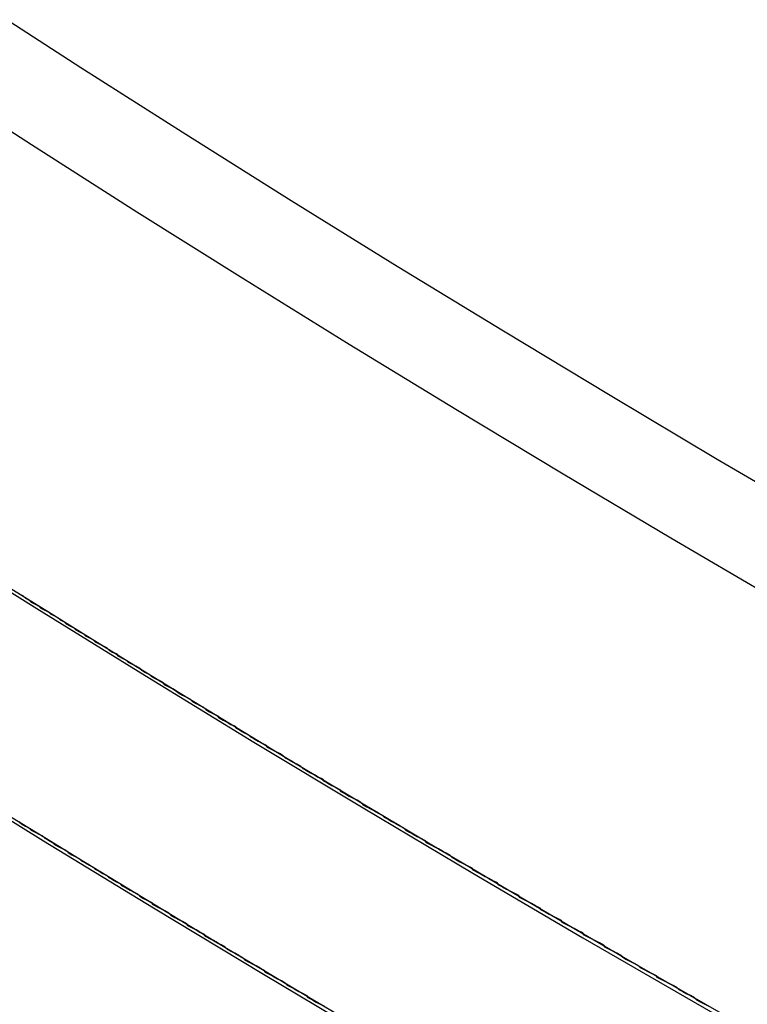
# Model space of a CAD drawing. Extents: x 1574 to 3724, y 372 to 1609.
# Drawn here: x 1651 to 1655, y 416 to 421 of the extents above; entities that cross this region are included whole.
import ezdxf

# ---------------------------------------------------------------- set-up
doc = ezdxf.new("R2010")
doc.units = 0
doc.header["$LTSCALE"] = 20
doc.layers.add('BLECH', color=253, linetype='CONTINUOUS')
doc.layers.add('RAHMEN', color=1, linetype='CONTINUOUS')

# ---------------------------------------------------------------- blocks, each defined once
blk = doc.blocks.new('*U53')
at = {"layer": 'BLECH', "color": 32}
for points in [[(1651.42, 417.632, 276.207), (1651.44, 417.622, 276.196), (1651.45, 417.612, 276.184), (1651.47, 417.602, 276.174), (1651.48, 417.592, 276.163), (1651.5, 417.582, 276.152), (1651.52, 417.571, 276.141), (1651.53, 417.561, 276.13), (1651.55, 417.551, 276.12), (1651.57, 417.541, 276.109), (1651.58, 417.531, 276.098), (1651.6, 417.521, 276.088), (1651.62, 417.51, 276.077), (1651.63, 417.5, 276.067), (1651.65, 417.49, 276.057), (1651.66, 417.48, 276.046), (1651.68, 417.469, 276.036), (1651.7, 417.459, 276.026), (1651.71, 417.449, 276.016), (1651.73, 417.438, 276.005), (1651.75, 417.428, 275.995), (1651.76, 417.418, 275.985), (1651.78, 417.407, 275.976), (1651.8, 417.397, 275.966), (1651.81, 417.386, 275.956), (1651.83, 417.376, 275.946), (1651.85, 417.366, 275.936), (1651.87, 417.355, 275.927), (1651.88, 417.345, 275.917), (1651.9, 417.334, 275.908), (1651.92, 417.324, 275.898), (1651.93, 417.313, 275.889), (1651.95, 417.303, 275.879), (1651.97, 417.292, 275.87), (1651.98, 417.282, 275.861), (1652, 417.271, 275.852), (1652.02, 417.261, 275.843), (1652.04, 417.25, 275.834), (1652.05, 417.24, 275.825), (1652.07, 417.229, 275.816), (1652.09, 417.218, 275.807), (1652.1, 417.208, 275.798), (1652.12, 417.197, 275.789), (1652.14, 417.187, 275.78), (1652.16, 417.176, 275.772), (1652.17, 417.165, 275.763), (1652.19, 417.155, 275.755), (1652.21, 417.144, 275.746), (1652.23, 417.133, 275.738), (1652.24, 417.123, 275.73), (1652.26, 417.112, 275.721), (1652.28, 417.101, 275.713), (1652.3, 417.091, 275.705), (1652.31, 417.08, 275.697), (1652.33, 417.069, 275.689), (1652.35, 417.058, 275.681), (1652.37, 417.048, 275.673), (1652.38, 417.037, 275.665), (1652.4, 417.026, 275.657), (1652.42, 417.015, 275.65), (1652.44, 417.005, 275.642), (1652.45, 416.994, 275.634), (1652.47, 416.983, 275.627), (1652.49, 416.972, 275.619), (1652.51, 416.961, 275.612), (1652.53, 416.951, 275.604), (1652.54, 416.94, 275.597), (1652.56, 416.929, 275.59), (1652.58, 416.918, 275.583), (1652.6, 416.907, 275.576), (1652.61, 416.896, 275.569), (1652.63, 416.886, 275.562), (1652.65, 416.875, 275.555), (1652.67, 416.864, 275.548), (1652.69, 416.853, 275.541), (1652.7, 416.842, 275.534), (1652.72, 416.831, 275.528), (1652.74, 416.82, 275.521), (1652.76, 416.81, 275.514), (1652.78, 416.799, 275.508), (1652.79, 416.788, 275.502), (1652.81, 416.777, 275.495), (1652.83, 416.766, 275.489), (1652.85, 416.755, 275.483), (1652.87, 416.744, 275.476), (1652.88, 416.733, 275.47), (1652.9, 416.722, 275.464), (1652.92, 416.711, 275.458), (1652.94, 416.7, 275.452), (1652.96, 416.689, 275.447), (1652.98, 416.679, 275.441), (1652.99, 416.668, 275.435), (1653.01, 416.657, 275.429), (1653.03, 416.646, 275.424), (1653.05, 416.635, 275.418), (1653.07, 416.624, 275.413), (1653.08, 416.613, 275.407), (1653.1, 416.602, 275.402), (1653.12, 416.591, 275.397), (1653.14, 416.58, 275.391), (1653.16, 416.569, 275.386), (1653.18, 416.558, 275.381), (1653.19, 416.547, 275.376), (1653.21, 416.536, 275.371), (1653.23, 416.525, 275.366), (1653.25, 416.514, 275.361), (1653.27, 416.503, 275.357), (1653.29, 416.493, 275.352), (1653.3, 416.482, 275.347), (1653.32, 416.471, 275.343), (1653.34, 416.46, 275.338), (1653.36, 416.449, 275.334), (1653.38, 416.438, 275.329), (1653.4, 416.427, 275.325), (1653.41, 416.416, 275.321), (1653.43, 416.405, 275.317), (1653.45, 416.394, 275.312), (1653.47, 416.383, 275.308), (1653.49, 416.372, 275.304), (1653.51, 416.361, 275.3), (1653.52, 416.35, 275.297), (1653.54, 416.339, 275.293), (1653.56, 416.329, 275.289), (1653.58, 416.318, 275.285), (1653.6, 416.307, 275.282), (1653.62, 416.296, 275.278), (1653.64, 416.285, 275.275), (1653.65, 416.274, 275.271), (1653.67, 416.263, 275.268), (1653.69, 416.252, 275.265), (1653.71, 416.241, 275.261), (1653.73, 416.23, 275.258), (1653.75, 416.22, 275.255), (1653.76, 416.209, 275.252), (1653.78, 416.198, 275.249), (1653.8, 416.187, 275.246), (1653.82, 416.176, 275.243), (1653.84, 416.165, 275.24), (1653.86, 416.154, 275.238), (1653.88, 416.144, 275.235), (1653.89, 416.133, 275.232), (1653.91, 416.122, 275.23), (1653.93, 416.111, 275.227), (1653.95, 416.1, 275.225), (1653.97, 416.089, 275.223), (1653.99, 416.079, 275.22), (1654, 416.068, 275.218), (1654.02, 416.057, 275.216), (1654.04, 416.046, 275.214), (1654.06, 416.036, 275.212), (1654.08, 416.025, 275.21), (1654.1, 416.014, 275.208), (1654.11, 416.003, 275.206), (1654.13, 415.993, 275.204), (1654.15, 415.982, 275.203), (1654.17, 415.971, 275.201), (1654.19, 415.96, 275.199), (1654.21, 415.95, 275.198), (1654.22, 415.939, 275.196), (1654.24, 415.928, 275.195), (1654.26, 415.918, 275.193), (1654.28, 415.907, 275.192), (1654.3, 415.896, 275.191), (1654.32, 415.886, 275.19), (1654.33, 415.875, 275.188), (1654.35, 415.864, 275.187), (1654.37, 415.854, 275.186), (1654.39, 415.843, 275.185), (1654.41, 415.833, 275.185), (1654.43, 415.822, 275.184), (1654.44, 415.812, 275.183), (1654.46, 415.801, 275.182), (1654.48, 415.79, 275.182), (1654.5, 415.78, 275.181), (1654.52, 415.769, 275.18), (1654.53, 415.759, 275.18), (1654.55, 415.748, 275.18), (1654.57, 415.738, 275.179), (1654.59, 415.727, 275.179), (1654.61, 415.717, 275.179), (1654.62, 415.707, 275.179), (1654.64, 415.696, 275.178), (1654.66, 415.686, 275.178), (1654.68, 415.675, 275.178), (1654.7, 415.665, 275.178), (1654.71, 415.655, 275.179), (1654.73, 415.644, 275.179), (1654.75, 415.634, 275.179), (1654.77, 415.623, 275.179), (1654.79, 415.613, 275.18), (1654.81, 415.602, 275.18), (1654.82, 415.592, 275.18), (1654.84, 415.582, 275.181), (1654.86, 415.571, 275.182), (1654.88, 415.561, 275.182), (1654.9, 415.55, 275.183), (1654.91, 415.54, 275.184), (1654.93, 415.529, 275.185), (1654.95, 415.519, 275.185), (1654.97, 415.508, 275.186)], [(1654.97, 415.508, 315.17), (1654.95, 415.519, 315.171), (1654.93, 415.529, 315.172), (1654.91, 415.54, 315.173), (1654.9, 415.55, 315.174), (1654.88, 415.561, 315.174), (1654.86, 415.571, 315.175), (1654.84, 415.582, 315.176), (1654.82, 415.592, 315.176), (1654.81, 415.602, 315.177), (1654.79, 415.613, 315.177), (1654.77, 415.623, 315.177), (1654.75, 415.634, 315.178), (1654.73, 415.644, 315.178), (1654.71, 415.655, 315.178), (1654.7, 415.665, 315.178), (1654.68, 415.675, 315.178), (1654.66, 415.686, 315.178), (1654.64, 415.696, 315.178), (1654.62, 415.707, 315.178), (1654.61, 415.717, 315.178), (1654.59, 415.727, 315.178), (1654.57, 415.738, 315.177), (1654.55, 415.748, 315.177), (1654.53, 415.759, 315.177), (1654.52, 415.769, 315.176), (1654.5, 415.78, 315.176), (1654.48, 415.79, 315.175), (1654.46, 415.801, 315.174), (1654.44, 415.812, 315.174), (1654.43, 415.822, 315.173), (1654.41, 415.833, 315.172), (1654.39, 415.843, 315.171), (1654.37, 415.854, 315.17), (1654.35, 415.864, 315.169), (1654.33, 415.875, 315.168), (1654.32, 415.886, 315.167), (1654.3, 415.896, 315.166), (1654.28, 415.907, 315.165), (1654.26, 415.918, 315.163), (1654.24, 415.928, 315.162), (1654.22, 415.939, 315.161), (1654.21, 415.95, 315.159), (1654.19, 415.96, 315.158), (1654.17, 415.971, 315.156), (1654.15, 415.982, 315.154), (1654.13, 415.993, 315.152), (1654.11, 416.003, 315.151), (1654.1, 416.014, 315.149), (1654.08, 416.025, 315.147), (1654.06, 416.036, 315.145), (1654.04, 416.046, 315.143), (1654.02, 416.057, 315.141), (1654, 416.068, 315.139), (1653.99, 416.079, 315.136), (1653.97, 416.089, 315.134), (1653.95, 416.1, 315.132), (1653.93, 416.111, 315.129), (1653.91, 416.122, 315.127), (1653.89, 416.133, 315.124), (1653.88, 416.144, 315.122), (1653.86, 416.154, 315.119), (1653.84, 416.165, 315.116), (1653.82, 416.176, 315.113), (1653.8, 416.187, 315.111), (1653.78, 416.198, 315.108), (1653.76, 416.209, 315.105), (1653.75, 416.22, 315.102), (1653.73, 416.23, 315.099), (1653.71, 416.241, 315.095), (1653.69, 416.252, 315.092), (1653.67, 416.263, 315.089), (1653.65, 416.274, 315.086), (1653.64, 416.285, 315.082), (1653.62, 416.296, 315.079), (1653.6, 416.307, 315.075), (1653.58, 416.318, 315.071), (1653.56, 416.329, 315.068), (1653.54, 416.339, 315.064), (1653.52, 416.35, 315.06), (1653.51, 416.361, 315.056), (1653.49, 416.372, 315.052), (1653.47, 416.383, 315.048), (1653.45, 416.394, 315.044), (1653.43, 416.405, 315.04), (1653.41, 416.416, 315.036), (1653.4, 416.427, 315.032), (1653.38, 416.438, 315.027), (1653.36, 416.449, 315.023), (1653.34, 416.46, 315.019), (1653.32, 416.471, 315.014), (1653.3, 416.482, 315.009), (1653.29, 416.493, 315.005), (1653.27, 416.503, 315), (1653.25, 416.514, 314.995), (1653.23, 416.525, 314.99), (1653.21, 416.536, 314.986), (1653.19, 416.547, 314.981), (1653.18, 416.558, 314.976), (1653.16, 416.569, 314.97), (1653.14, 416.58, 314.965), (1653.12, 416.591, 314.96), (1653.1, 416.602, 314.955), (1653.08, 416.613, 314.949), (1653.07, 416.624, 314.944), (1653.05, 416.635, 314.939), (1653.03, 416.646, 314.933), (1653.01, 416.657, 314.927), (1652.99, 416.668, 314.922), (1652.98, 416.679, 314.916), (1652.96, 416.689, 314.91), (1652.94, 416.7, 314.904), (1652.92, 416.711, 314.898), (1652.9, 416.722, 314.892), (1652.88, 416.733, 314.886), (1652.87, 416.744, 314.88), (1652.85, 416.755, 314.874), (1652.83, 416.766, 314.868), (1652.81, 416.777, 314.862), (1652.79, 416.788, 314.855), (1652.78, 416.799, 314.849), (1652.76, 416.81, 314.842), (1652.74, 416.82, 314.836), (1652.72, 416.831, 314.829), (1652.7, 416.842, 314.822), (1652.69, 416.853, 314.816), (1652.67, 416.864, 314.809), (1652.65, 416.875, 314.802), (1652.63, 416.886, 314.795), (1652.61, 416.896, 314.788), (1652.6, 416.907, 314.781), (1652.58, 416.918, 314.774), (1652.56, 416.929, 314.767), (1652.54, 416.94, 314.76), (1652.53, 416.951, 314.752), (1652.51, 416.961, 314.745), (1652.49, 416.972, 314.738), (1652.47, 416.983, 314.73), (1652.45, 416.994, 314.722), (1652.44, 417.005, 314.715), (1652.42, 417.015, 314.707), (1652.4, 417.026, 314.699), (1652.38, 417.037, 314.692), (1652.37, 417.048, 314.684), (1652.35, 417.058, 314.676), (1652.33, 417.069, 314.668), (1652.31, 417.08, 314.66), (1652.3, 417.091, 314.652), (1652.28, 417.101, 314.644), (1652.26, 417.112, 314.635), (1652.24, 417.123, 314.627), (1652.23, 417.133, 314.619), (1652.21, 417.144, 314.61), (1652.19, 417.155, 314.602), (1652.17, 417.165, 314.593), (1652.16, 417.176, 314.585), (1652.14, 417.187, 314.576), (1652.12, 417.197, 314.568), (1652.1, 417.208, 314.559), (1652.09, 417.218, 314.55), (1652.07, 417.229, 314.541), (1652.05, 417.24, 314.532), (1652.04, 417.25, 314.523), (1652.02, 417.261, 314.514), (1652, 417.271, 314.505), (1651.98, 417.282, 314.496), (1651.97, 417.292, 314.487), (1651.95, 417.303, 314.477), (1651.93, 417.313, 314.468), (1651.92, 417.324, 314.459), (1651.9, 417.334, 314.449), (1651.88, 417.345, 314.44), (1651.87, 417.355, 314.43), (1651.85, 417.366, 314.42), (1651.83, 417.376, 314.411), (1651.81, 417.386, 314.401), (1651.8, 417.397, 314.391), (1651.78, 417.407, 314.381), (1651.76, 417.418, 314.371), (1651.75, 417.428, 314.361), (1651.73, 417.438, 314.351), (1651.71, 417.449, 314.341), (1651.7, 417.459, 314.331), (1651.68, 417.469, 314.321), (1651.66, 417.48, 314.311), (1651.65, 417.49, 314.3), (1651.63, 417.5, 314.29), (1651.62, 417.51, 314.279), (1651.6, 417.521, 314.269), (1651.58, 417.531, 314.258), (1651.57, 417.541, 314.248), (1651.55, 417.551, 314.237), (1651.53, 417.561, 314.227), (1651.52, 417.571, 314.216), (1651.5, 417.582, 314.205), (1651.48, 417.592, 314.194), (1651.47, 417.602, 314.183), (1651.45, 417.612, 314.172), (1651.44, 417.622, 314.161), (1651.42, 417.632, 314.15)], [(1654.97, 415.508, 315.17), (1654.95, 415.519, 315.171), (1654.93, 415.529, 315.172), (1654.91, 415.54, 315.173), (1654.9, 415.55, 315.174), (1654.88, 415.561, 315.174), (1654.86, 415.571, 315.175), (1654.84, 415.582, 315.176), (1654.82, 415.592, 315.176), (1654.81, 415.602, 315.177), (1654.79, 415.613, 315.177), (1654.77, 415.623, 315.177), (1654.75, 415.634, 315.178), (1654.73, 415.644, 315.178), (1654.71, 415.655, 315.178), (1654.7, 415.665, 315.178), (1654.68, 415.675, 315.178), (1654.66, 415.686, 315.178), (1654.64, 415.696, 315.178), (1654.62, 415.707, 315.178), (1654.61, 415.717, 315.178), (1654.59, 415.727, 315.178), (1654.57, 415.738, 315.177), (1654.55, 415.748, 315.177), (1654.53, 415.759, 315.177), (1654.52, 415.769, 315.176), (1654.5, 415.78, 315.176), (1654.48, 415.79, 315.175), (1654.46, 415.801, 315.174), (1654.44, 415.812, 315.174), (1654.43, 415.822, 315.173), (1654.41, 415.833, 315.172), (1654.39, 415.843, 315.171), (1654.37, 415.854, 315.17), (1654.35, 415.864, 315.169), (1654.33, 415.875, 315.168), (1654.32, 415.886, 315.167), (1654.3, 415.896, 315.166), (1654.28, 415.907, 315.165), (1654.26, 415.918, 315.163), (1654.24, 415.928, 315.162), (1654.22, 415.939, 315.161), (1654.21, 415.95, 315.159), (1654.19, 415.96, 315.158), (1654.17, 415.971, 315.156), (1654.15, 415.982, 315.154), (1654.13, 415.993, 315.152), (1654.11, 416.003, 315.151), (1654.1, 416.014, 315.149), (1654.08, 416.025, 315.147), (1654.06, 416.036, 315.145), (1654.04, 416.046, 315.143), (1654.02, 416.057, 315.141), (1654, 416.068, 315.139), (1653.99, 416.079, 315.136), (1653.97, 416.089, 315.134), (1653.95, 416.1, 315.132), (1653.93, 416.111, 315.129), (1653.91, 416.122, 315.127), (1653.89, 416.133, 315.124), (1653.88, 416.144, 315.122), (1653.86, 416.154, 315.119), (1653.84, 416.165, 315.116), (1653.82, 416.176, 315.113), (1653.8, 416.187, 315.111), (1653.78, 416.198, 315.108), (1653.76, 416.209, 315.105), (1653.75, 416.22, 315.102), (1653.73, 416.23, 315.099), (1653.71, 416.241, 315.095), (1653.69, 416.252, 315.092), (1653.67, 416.263, 315.089), (1653.65, 416.274, 315.086), (1653.64, 416.285, 315.082), (1653.62, 416.296, 315.079), (1653.6, 416.307, 315.075), (1653.58, 416.318, 315.071), (1653.56, 416.329, 315.068), (1653.54, 416.339, 315.064), (1653.52, 416.35, 315.06), (1653.51, 416.361, 315.056), (1653.49, 416.372, 315.052), (1653.47, 416.383, 315.048), (1653.45, 416.394, 315.044), (1653.43, 416.405, 315.04), (1653.41, 416.416, 315.036), (1653.4, 416.427, 315.032), (1653.38, 416.438, 315.027), (1653.36, 416.449, 315.023), (1653.34, 416.46, 315.019), (1653.32, 416.471, 315.014), (1653.3, 416.482, 315.009), (1653.29, 416.493, 315.005), (1653.27, 416.503, 315), (1653.25, 416.514, 314.995), (1653.23, 416.525, 314.99), (1653.21, 416.536, 314.986), (1653.19, 416.547, 314.981), (1653.18, 416.558, 314.976), (1653.16, 416.569, 314.97), (1653.14, 416.58, 314.965), (1653.12, 416.591, 314.96), (1653.1, 416.602, 314.955), (1653.08, 416.613, 314.949), (1653.07, 416.624, 314.944), (1653.05, 416.635, 314.939), (1653.03, 416.646, 314.933), (1653.01, 416.657, 314.927), (1652.99, 416.668, 314.922), (1652.98, 416.679, 314.916), (1652.96, 416.689, 314.91), (1652.94, 416.7, 314.904), (1652.92, 416.711, 314.898), (1652.9, 416.722, 314.892), (1652.88, 416.733, 314.886), (1652.87, 416.744, 314.88), (1652.85, 416.755, 314.874), (1652.83, 416.766, 314.868), (1652.81, 416.777, 314.862), (1652.79, 416.788, 314.855), (1652.78, 416.799, 314.849), (1652.76, 416.81, 314.842), (1652.74, 416.82, 314.836), (1652.72, 416.831, 314.829), (1652.7, 416.842, 314.822), (1652.69, 416.853, 314.816), (1652.67, 416.864, 314.809), (1652.65, 416.875, 314.802), (1652.63, 416.886, 314.795), (1652.61, 416.896, 314.788), (1652.6, 416.907, 314.781), (1652.58, 416.918, 314.774), (1652.56, 416.929, 314.767), (1652.54, 416.94, 314.76), (1652.53, 416.951, 314.752), (1652.51, 416.961, 314.745), (1652.49, 416.972, 314.738), (1652.47, 416.983, 314.73), (1652.45, 416.994, 314.722), (1652.44, 417.005, 314.715), (1652.42, 417.015, 314.707), (1652.4, 417.026, 314.699), (1652.38, 417.037, 314.692), (1652.37, 417.048, 314.684), (1652.35, 417.058, 314.676), (1652.33, 417.069, 314.668), (1652.31, 417.08, 314.66), (1652.3, 417.091, 314.652), (1652.28, 417.101, 314.644), (1652.26, 417.112, 314.635), (1652.24, 417.123, 314.627), (1652.23, 417.133, 314.619), (1652.21, 417.144, 314.61), (1652.19, 417.155, 314.602), (1652.17, 417.165, 314.593), (1652.16, 417.176, 314.585), (1652.14, 417.187, 314.576), (1652.12, 417.197, 314.568), (1652.1, 417.208, 314.559), (1652.09, 417.218, 314.55), (1652.07, 417.229, 314.541), (1652.05, 417.24, 314.532), (1652.04, 417.25, 314.523), (1652.02, 417.261, 314.514), (1652, 417.271, 314.505), (1651.98, 417.282, 314.496), (1651.97, 417.292, 314.487), (1651.95, 417.303, 314.477), (1651.93, 417.313, 314.468), (1651.92, 417.324, 314.459), (1651.9, 417.334, 314.449), (1651.88, 417.345, 314.44), (1651.87, 417.355, 314.43), (1651.85, 417.366, 314.42), (1651.83, 417.376, 314.411), (1651.81, 417.386, 314.401), (1651.8, 417.397, 314.391), (1651.78, 417.407, 314.381), (1651.76, 417.418, 314.371), (1651.75, 417.428, 314.361), (1651.73, 417.438, 314.351), (1651.71, 417.449, 314.341), (1651.7, 417.459, 314.331), (1651.68, 417.469, 314.321), (1651.66, 417.48, 314.311), (1651.65, 417.49, 314.3), (1651.63, 417.5, 314.29), (1651.62, 417.51, 314.279), (1651.6, 417.521, 314.269), (1651.58, 417.531, 314.258), (1651.57, 417.541, 314.248), (1651.55, 417.551, 314.237), (1651.53, 417.561, 314.227), (1651.52, 417.571, 314.216), (1651.5, 417.582, 314.205), (1651.48, 417.592, 314.194), (1651.47, 417.602, 314.183), (1651.45, 417.612, 314.172), (1651.44, 417.622, 314.161), (1651.42, 417.632, 314.15)], [(1651.42, 417.632, 276.207), (1651.44, 417.622, 276.196), (1651.45, 417.612, 276.184), (1651.47, 417.602, 276.174), (1651.48, 417.592, 276.163), (1651.5, 417.582, 276.152), (1651.52, 417.571, 276.141), (1651.53, 417.561, 276.13), (1651.55, 417.551, 276.12), (1651.57, 417.541, 276.109), (1651.58, 417.531, 276.098), (1651.6, 417.521, 276.088), (1651.62, 417.51, 276.077), (1651.63, 417.5, 276.067), (1651.65, 417.49, 276.057), (1651.66, 417.48, 276.046), (1651.68, 417.469, 276.036), (1651.7, 417.459, 276.026), (1651.71, 417.449, 276.016), (1651.73, 417.438, 276.005), (1651.75, 417.428, 275.995), (1651.76, 417.418, 275.985), (1651.78, 417.407, 275.976), (1651.8, 417.397, 275.966), (1651.81, 417.386, 275.956), (1651.83, 417.376, 275.946), (1651.85, 417.366, 275.936), (1651.87, 417.355, 275.927), (1651.88, 417.345, 275.917), (1651.9, 417.334, 275.908), (1651.92, 417.324, 275.898), (1651.93, 417.313, 275.889), (1651.95, 417.303, 275.879), (1651.97, 417.292, 275.87), (1651.98, 417.282, 275.861), (1652, 417.271, 275.852), (1652.02, 417.261, 275.843), (1652.04, 417.25, 275.834), (1652.05, 417.24, 275.825), (1652.07, 417.229, 275.816), (1652.09, 417.218, 275.807), (1652.1, 417.208, 275.798), (1652.12, 417.197, 275.789), (1652.14, 417.187, 275.78), (1652.16, 417.176, 275.772), (1652.17, 417.165, 275.763), (1652.19, 417.155, 275.755), (1652.21, 417.144, 275.746), (1652.23, 417.133, 275.738), (1652.24, 417.123, 275.73), (1652.26, 417.112, 275.721), (1652.28, 417.101, 275.713), (1652.3, 417.091, 275.705), (1652.31, 417.08, 275.697), (1652.33, 417.069, 275.689), (1652.35, 417.058, 275.681), (1652.37, 417.048, 275.673), (1652.38, 417.037, 275.665), (1652.4, 417.026, 275.657), (1652.42, 417.015, 275.65), (1652.44, 417.005, 275.642), (1652.45, 416.994, 275.634), (1652.47, 416.983, 275.627), (1652.49, 416.972, 275.619), (1652.51, 416.961, 275.612), (1652.53, 416.951, 275.604), (1652.54, 416.94, 275.597), (1652.56, 416.929, 275.59), (1652.58, 416.918, 275.583), (1652.6, 416.907, 275.576), (1652.61, 416.896, 275.569), (1652.63, 416.886, 275.562), (1652.65, 416.875, 275.555), (1652.67, 416.864, 275.548), (1652.69, 416.853, 275.541), (1652.7, 416.842, 275.534), (1652.72, 416.831, 275.528), (1652.74, 416.82, 275.521), (1652.76, 416.81, 275.514), (1652.78, 416.799, 275.508), (1652.79, 416.788, 275.502), (1652.81, 416.777, 275.495), (1652.83, 416.766, 275.489), (1652.85, 416.755, 275.483), (1652.87, 416.744, 275.476), (1652.88, 416.733, 275.47), (1652.9, 416.722, 275.464), (1652.92, 416.711, 275.458), (1652.94, 416.7, 275.452), (1652.96, 416.689, 275.447), (1652.98, 416.679, 275.441), (1652.99, 416.668, 275.435), (1653.01, 416.657, 275.429), (1653.03, 416.646, 275.424), (1653.05, 416.635, 275.418), (1653.07, 416.624, 275.413), (1653.08, 416.613, 275.407), (1653.1, 416.602, 275.402), (1653.12, 416.591, 275.397), (1653.14, 416.58, 275.391), (1653.16, 416.569, 275.386), (1653.18, 416.558, 275.381), (1653.19, 416.547, 275.376), (1653.21, 416.536, 275.371), (1653.23, 416.525, 275.366), (1653.25, 416.514, 275.361), (1653.27, 416.503, 275.357), (1653.29, 416.493, 275.352), (1653.3, 416.482, 275.347), (1653.32, 416.471, 275.343), (1653.34, 416.46, 275.338), (1653.36, 416.449, 275.334), (1653.38, 416.438, 275.329), (1653.4, 416.427, 275.325), (1653.41, 416.416, 275.321), (1653.43, 416.405, 275.317), (1653.45, 416.394, 275.312), (1653.47, 416.383, 275.308), (1653.49, 416.372, 275.304), (1653.51, 416.361, 275.3), (1653.52, 416.35, 275.297), (1653.54, 416.339, 275.293), (1653.56, 416.329, 275.289), (1653.58, 416.318, 275.285), (1653.6, 416.307, 275.282), (1653.62, 416.296, 275.278), (1653.64, 416.285, 275.275), (1653.65, 416.274, 275.271), (1653.67, 416.263, 275.268), (1653.69, 416.252, 275.265), (1653.71, 416.241, 275.261), (1653.73, 416.23, 275.258), (1653.75, 416.22, 275.255), (1653.76, 416.209, 275.252), (1653.78, 416.198, 275.249), (1653.8, 416.187, 275.246), (1653.82, 416.176, 275.243), (1653.84, 416.165, 275.24), (1653.86, 416.154, 275.238), (1653.88, 416.144, 275.235), (1653.89, 416.133, 275.232), (1653.91, 416.122, 275.23), (1653.93, 416.111, 275.227), (1653.95, 416.1, 275.225), (1653.97, 416.089, 275.223), (1653.99, 416.079, 275.22), (1654, 416.068, 275.218), (1654.02, 416.057, 275.216), (1654.04, 416.046, 275.214), (1654.06, 416.036, 275.212), (1654.08, 416.025, 275.21), (1654.1, 416.014, 275.208), (1654.11, 416.003, 275.206), (1654.13, 415.993, 275.204), (1654.15, 415.982, 275.203), (1654.17, 415.971, 275.201), (1654.19, 415.96, 275.199), (1654.21, 415.95, 275.198), (1654.22, 415.939, 275.196), (1654.24, 415.928, 275.195), (1654.26, 415.918, 275.193), (1654.28, 415.907, 275.192), (1654.3, 415.896, 275.191), (1654.32, 415.886, 275.19), (1654.33, 415.875, 275.188), (1654.35, 415.864, 275.187), (1654.37, 415.854, 275.186), (1654.39, 415.843, 275.185), (1654.41, 415.833, 275.185), (1654.43, 415.822, 275.184), (1654.44, 415.812, 275.183), (1654.46, 415.801, 275.182), (1654.48, 415.79, 275.182), (1654.5, 415.78, 275.181), (1654.52, 415.769, 275.18), (1654.53, 415.759, 275.18), (1654.55, 415.748, 275.18), (1654.57, 415.738, 275.179), (1654.59, 415.727, 275.179), (1654.61, 415.717, 275.179), (1654.62, 415.707, 275.179), (1654.64, 415.696, 275.178), (1654.66, 415.686, 275.178), (1654.68, 415.675, 275.178), (1654.7, 415.665, 275.178), (1654.71, 415.655, 275.179), (1654.73, 415.644, 275.179), (1654.75, 415.634, 275.179), (1654.77, 415.623, 275.179), (1654.79, 415.613, 275.18), (1654.81, 415.602, 275.18), (1654.82, 415.592, 275.18), (1654.84, 415.582, 275.181), (1654.86, 415.571, 275.182), (1654.88, 415.561, 275.182), (1654.9, 415.55, 275.183), (1654.91, 415.54, 275.184), (1654.93, 415.529, 275.185), (1654.95, 415.519, 275.185), (1654.97, 415.508, 275.186)], [(1652.99, 415.506, 275.304), (1652.97, 415.517, 275.308), (1652.95, 415.528, 275.312), (1652.93, 415.539, 275.317), (1652.91, 415.55, 275.321), (1652.9, 415.561, 275.325), (1652.88, 415.572, 275.329), (1652.86, 415.583, 275.334), (1652.84, 415.594, 275.338), (1652.82, 415.605, 275.343), (1652.8, 415.615, 275.347), (1652.79, 415.626, 275.352), (1652.77, 415.637, 275.357), (1652.75, 415.648, 275.361), (1652.73, 415.659, 275.366), (1652.71, 415.67, 275.371), (1652.69, 415.681, 275.376), (1652.68, 415.692, 275.381), (1652.66, 415.703, 275.386), (1652.64, 415.714, 275.391), (1652.62, 415.725, 275.397), (1652.6, 415.736, 275.402), (1652.58, 415.747, 275.407), (1652.57, 415.758, 275.413), (1652.55, 415.769, 275.418), (1652.53, 415.78, 275.424), (1652.51, 415.791, 275.429), (1652.49, 415.801, 275.435), (1652.48, 415.812, 275.441), (1652.46, 415.823, 275.447), (1652.44, 415.834, 275.452), (1652.42, 415.845, 275.458), (1652.4, 415.856, 275.464), (1652.38, 415.867, 275.47), (1652.37, 415.878, 275.476), (1652.35, 415.889, 275.483), (1652.33, 415.9, 275.489), (1652.31, 415.911, 275.495), (1652.29, 415.922, 275.502), (1652.28, 415.932, 275.508), (1652.26, 415.943, 275.514), (1652.24, 415.954, 275.521), (1652.22, 415.965, 275.528), (1652.2, 415.976, 275.534), (1652.19, 415.987, 275.541), (1652.17, 415.998, 275.548), (1652.15, 416.009, 275.555), (1652.13, 416.019, 275.562), (1652.11, 416.03, 275.569), (1652.1, 416.041, 275.576), (1652.08, 416.052, 275.583), (1652.06, 416.063, 275.59), (1652.04, 416.074, 275.597), (1652.03, 416.084, 275.604), (1652.01, 416.095, 275.612), (1651.99, 416.106, 275.619), (1651.97, 416.117, 275.627), (1651.95, 416.128, 275.634), (1651.94, 416.138, 275.642), (1651.92, 416.149, 275.65), (1651.9, 416.16, 275.657), (1651.88, 416.171, 275.665), (1651.87, 416.181, 275.673), (1651.85, 416.192, 275.681), (1651.83, 416.203, 275.689), (1651.81, 416.214, 275.697), (1651.8, 416.224, 275.705), (1651.78, 416.235, 275.713), (1651.76, 416.246, 275.721), (1651.74, 416.256, 275.73), (1651.73, 416.267, 275.738), (1651.71, 416.278, 275.746), (1651.69, 416.288, 275.755), (1651.67, 416.299, 275.763), (1651.66, 416.31, 275.772), (1651.64, 416.32, 275.78), (1651.62, 416.331, 275.789), (1651.6, 416.341, 275.798), (1651.59, 416.352, 275.807), (1651.57, 416.363, 275.816), (1651.55, 416.373, 275.825), (1651.54, 416.384, 275.834), (1651.52, 416.394, 275.843), (1651.5, 416.405, 275.852), (1651.48, 416.415, 275.861), (1651.47, 416.426, 275.87), (1651.45, 416.436, 275.879), (1651.43, 416.447, 275.889), (1651.42, 416.457, 275.898)], [(1651.42, 416.457, 314.459), (1651.43, 416.447, 314.468), (1651.45, 416.436, 314.477), (1651.47, 416.426, 314.487), (1651.48, 416.415, 314.496), (1651.5, 416.405, 314.505), (1651.52, 416.394, 314.514), (1651.54, 416.384, 314.523), (1651.55, 416.373, 314.532), (1651.57, 416.363, 314.541), (1651.59, 416.352, 314.55), (1651.6, 416.341, 314.559), (1651.62, 416.331, 314.568), (1651.64, 416.32, 314.576), (1651.66, 416.31, 314.585), (1651.67, 416.299, 314.593), (1651.69, 416.288, 314.602), (1651.71, 416.278, 314.61), (1651.73, 416.267, 314.619), (1651.74, 416.256, 314.627), (1651.76, 416.246, 314.635), (1651.78, 416.235, 314.644), (1651.8, 416.224, 314.652), (1651.81, 416.214, 314.66), (1651.83, 416.203, 314.668), (1651.85, 416.192, 314.676), (1651.87, 416.181, 314.684), (1651.88, 416.171, 314.692), (1651.9, 416.16, 314.699), (1651.92, 416.149, 314.707), (1651.94, 416.138, 314.715), (1651.95, 416.128, 314.722), (1651.97, 416.117, 314.73), (1651.99, 416.106, 314.738), (1652.01, 416.095, 314.745), (1652.03, 416.084, 314.752), (1652.04, 416.074, 314.76), (1652.06, 416.063, 314.767), (1652.08, 416.052, 314.774), (1652.1, 416.041, 314.781), (1652.11, 416.03, 314.788), (1652.13, 416.019, 314.795), (1652.15, 416.009, 314.802), (1652.17, 415.998, 314.809), (1652.19, 415.987, 314.816), (1652.2, 415.976, 314.822), (1652.22, 415.965, 314.829), (1652.24, 415.954, 314.836), (1652.26, 415.943, 314.842), (1652.28, 415.932, 314.849), (1652.29, 415.922, 314.855), (1652.31, 415.911, 314.862), (1652.33, 415.9, 314.868), (1652.35, 415.889, 314.874), (1652.37, 415.878, 314.88), (1652.38, 415.867, 314.886), (1652.4, 415.856, 314.892), (1652.42, 415.845, 314.898), (1652.44, 415.834, 314.904), (1652.46, 415.823, 314.91), (1652.48, 415.812, 314.916), (1652.49, 415.801, 314.922), (1652.51, 415.791, 314.927), (1652.53, 415.78, 314.933), (1652.55, 415.769, 314.939), (1652.57, 415.758, 314.944), (1652.58, 415.747, 314.949), (1652.6, 415.736, 314.955), (1652.62, 415.725, 314.96), (1652.64, 415.714, 314.965), (1652.66, 415.703, 314.97), (1652.68, 415.692, 314.976), (1652.69, 415.681, 314.981), (1652.71, 415.67, 314.986), (1652.73, 415.659, 314.99), (1652.75, 415.648, 314.995), (1652.77, 415.637, 315), (1652.79, 415.626, 315.005), (1652.8, 415.615, 315.009), (1652.82, 415.605, 315.014), (1652.84, 415.594, 315.019), (1652.86, 415.583, 315.023), (1652.88, 415.572, 315.027), (1652.9, 415.561, 315.032), (1652.91, 415.55, 315.036), (1652.93, 415.539, 315.04), (1652.95, 415.528, 315.044), (1652.97, 415.517, 315.048), (1652.99, 415.506, 315.052)], [(1652.99, 415.506, 275.304), (1652.97, 415.517, 275.308), (1652.95, 415.528, 275.312), (1652.93, 415.539, 275.317), (1652.91, 415.55, 275.321), (1652.9, 415.561, 275.325), (1652.88, 415.572, 275.329), (1652.86, 415.583, 275.334), (1652.84, 415.594, 275.338), (1652.82, 415.605, 275.343), (1652.8, 415.615, 275.347), (1652.79, 415.626, 275.352), (1652.77, 415.637, 275.357), (1652.75, 415.648, 275.361), (1652.73, 415.659, 275.366), (1652.71, 415.67, 275.371), (1652.69, 415.681, 275.376), (1652.68, 415.692, 275.381), (1652.66, 415.703, 275.386), (1652.64, 415.714, 275.391), (1652.62, 415.725, 275.397), (1652.6, 415.736, 275.402), (1652.58, 415.747, 275.407), (1652.57, 415.758, 275.413), (1652.55, 415.769, 275.418), (1652.53, 415.78, 275.424), (1652.51, 415.791, 275.429), (1652.49, 415.801, 275.435), (1652.48, 415.812, 275.441), (1652.46, 415.823, 275.447), (1652.44, 415.834, 275.452), (1652.42, 415.845, 275.458), (1652.4, 415.856, 275.464), (1652.38, 415.867, 275.47), (1652.37, 415.878, 275.476), (1652.35, 415.889, 275.483), (1652.33, 415.9, 275.489), (1652.31, 415.911, 275.495), (1652.29, 415.922, 275.502), (1652.28, 415.932, 275.508), (1652.26, 415.943, 275.514), (1652.24, 415.954, 275.521), (1652.22, 415.965, 275.528), (1652.2, 415.976, 275.534), (1652.19, 415.987, 275.541), (1652.17, 415.998, 275.548), (1652.15, 416.009, 275.555), (1652.13, 416.019, 275.562), (1652.11, 416.03, 275.569), (1652.1, 416.041, 275.576), (1652.08, 416.052, 275.583), (1652.06, 416.063, 275.59), (1652.04, 416.074, 275.597), (1652.03, 416.084, 275.604), (1652.01, 416.095, 275.612), (1651.99, 416.106, 275.619), (1651.97, 416.117, 275.627), (1651.95, 416.128, 275.634), (1651.94, 416.138, 275.642), (1651.92, 416.149, 275.65), (1651.9, 416.16, 275.657), (1651.88, 416.171, 275.665), (1651.87, 416.181, 275.673), (1651.85, 416.192, 275.681), (1651.83, 416.203, 275.689), (1651.81, 416.214, 275.697), (1651.8, 416.224, 275.705), (1651.78, 416.235, 275.713), (1651.76, 416.246, 275.721), (1651.74, 416.256, 275.73), (1651.73, 416.267, 275.738), (1651.71, 416.278, 275.746), (1651.69, 416.288, 275.755), (1651.67, 416.299, 275.763), (1651.66, 416.31, 275.772), (1651.64, 416.32, 275.78), (1651.62, 416.331, 275.789), (1651.6, 416.341, 275.798), (1651.59, 416.352, 275.807), (1651.57, 416.363, 275.816), (1651.55, 416.373, 275.825), (1651.54, 416.384, 275.834), (1651.52, 416.394, 275.843), (1651.5, 416.405, 275.852), (1651.48, 416.415, 275.861), (1651.47, 416.426, 275.87), (1651.45, 416.436, 275.879), (1651.43, 416.447, 275.889), (1651.42, 416.457, 275.898)], [(1651.42, 416.457, 314.459), (1651.43, 416.447, 314.468), (1651.45, 416.436, 314.477), (1651.47, 416.426, 314.487), (1651.48, 416.415, 314.496), (1651.5, 416.405, 314.505), (1651.52, 416.394, 314.514), (1651.54, 416.384, 314.523), (1651.55, 416.373, 314.532), (1651.57, 416.363, 314.541), (1651.59, 416.352, 314.55), (1651.6, 416.341, 314.559), (1651.62, 416.331, 314.568), (1651.64, 416.32, 314.576), (1651.66, 416.31, 314.585), (1651.67, 416.299, 314.593), (1651.69, 416.288, 314.602), (1651.71, 416.278, 314.61), (1651.73, 416.267, 314.619), (1651.74, 416.256, 314.627), (1651.76, 416.246, 314.635), (1651.78, 416.235, 314.644), (1651.8, 416.224, 314.652), (1651.81, 416.214, 314.66), (1651.83, 416.203, 314.668), (1651.85, 416.192, 314.676), (1651.87, 416.181, 314.684), (1651.88, 416.171, 314.692), (1651.9, 416.16, 314.699), (1651.92, 416.149, 314.707), (1651.94, 416.138, 314.715), (1651.95, 416.128, 314.722), (1651.97, 416.117, 314.73), (1651.99, 416.106, 314.738), (1652.01, 416.095, 314.745), (1652.03, 416.084, 314.752), (1652.04, 416.074, 314.76), (1652.06, 416.063, 314.767), (1652.08, 416.052, 314.774), (1652.1, 416.041, 314.781), (1652.11, 416.03, 314.788), (1652.13, 416.019, 314.795), (1652.15, 416.009, 314.802), (1652.17, 415.998, 314.809), (1652.19, 415.987, 314.816), (1652.2, 415.976, 314.822), (1652.22, 415.965, 314.829), (1652.24, 415.954, 314.836), (1652.26, 415.943, 314.842), (1652.28, 415.932, 314.849), (1652.29, 415.922, 314.855), (1652.31, 415.911, 314.862), (1652.33, 415.9, 314.868), (1652.35, 415.889, 314.874), (1652.37, 415.878, 314.88), (1652.38, 415.867, 314.886), (1652.4, 415.856, 314.892), (1652.42, 415.845, 314.898), (1652.44, 415.834, 314.904), (1652.46, 415.823, 314.91), (1652.48, 415.812, 314.916), (1652.49, 415.801, 314.922), (1652.51, 415.791, 314.927), (1652.53, 415.78, 314.933), (1652.55, 415.769, 314.939), (1652.57, 415.758, 314.944), (1652.58, 415.747, 314.949), (1652.6, 415.736, 314.955), (1652.62, 415.725, 314.96), (1652.64, 415.714, 314.965), (1652.66, 415.703, 314.97), (1652.68, 415.692, 314.976), (1652.69, 415.681, 314.981), (1652.71, 415.67, 314.986), (1652.73, 415.659, 314.99), (1652.75, 415.648, 314.995), (1652.77, 415.637, 315), (1652.79, 415.626, 315.005), (1652.8, 415.615, 315.009), (1652.82, 415.605, 315.014), (1652.84, 415.594, 315.019), (1652.86, 415.583, 315.023), (1652.88, 415.572, 315.027), (1652.9, 415.561, 315.032), (1652.91, 415.55, 315.036), (1652.93, 415.539, 315.04), (1652.95, 415.528, 315.044), (1652.97, 415.517, 315.048), (1652.99, 415.506, 315.052)]]:
    blk.add_polyline3d(points, dxfattribs=at)
at = {"layer": 'BLECH', "color": 32, "extrusion": (1.2e-15, -5e-16, -1)}
for centre, radius in [((-1709.1491, 510.0891, -320.1783), 110), ((-1709.1491, 510.0891, -320.1783), 110), ((-1709.1491, 510.0891, -320.1783), 109), ((-1709.1491, 510.0891, -320.1783), 109), ((-1709.1491, 510.0891, -325.3793), 106.9918), ((-1709.1491, 510.0891, -325.3793), 106.9918), ((-1709.1491, 510.0891, -324.4972), 106.5194), ((-1709.1491, 510.0891, -324.4972), 106.5194)]:
    blk.add_circle(centre, radius, dxfattribs=at)
at = {"layer": 'BLECH', "color": 32, "extrusion": (3e-16, -2.6e-15, -1)}
for centre, radius, start, end in [((-1709.1491, 510.0891, -250.1784), 130, 196.420956, 163.579044), ((-1709.1491, 510.0891, -251.1784), 130, 196.420956, 163.579044), ((-1709.1491, 510.0891, -250.1784), 130, 196.420956, 163.579044), ((-1709.1491, 510.0891, -256.1784), 109, 296.445488, 303.554512), ((-1709.1491, 510.0891, -256.1784), 109, 296.445488, 303.554512), ((-1709.1491, 510.0891, -256.1784), 110, 296.409564, 303.590436), ((-1709.1491, 510.0891, -256.1784), 110, 296.409564, 303.590436)]:
    blk.add_arc(centre, radius, start, end, dxfattribs=at)
at = {"layer": 'BLECH', "color": 32}
blk.add_arc((1709.1491, 510.0891, 251.1784), 130, 16.420956, 343.579044, dxfattribs=at)
blk = doc.blocks.new('*U56')
at = {"layer": 'BLECH', "color": 32}
for centre in [(1709.1491, 510.0891, 233.6784), (1709.1491, 510.0891, 235.1784)]:
    blk.add_circle(centre, 135, dxfattribs=at)
at = {"layer": 'BLECH', "color": 32, "extrusion": (0, -5e-16, -1)}
for centre in [(-1709.1491, 510.0891, -235.1784), (-1709.1491, 510.0891, -233.6784)]:
    blk.add_circle(centre, 135, dxfattribs=at)

msp = doc.modelspace()

# ---------------------------------------------------------------- block references
at = {"layer": 'RAHMEN'}
for name in ['*U53', '*U56']:
    msp.add_blockref(name, (0, 0), dxfattribs=at)

doc.saveas('drawing.dxf')
